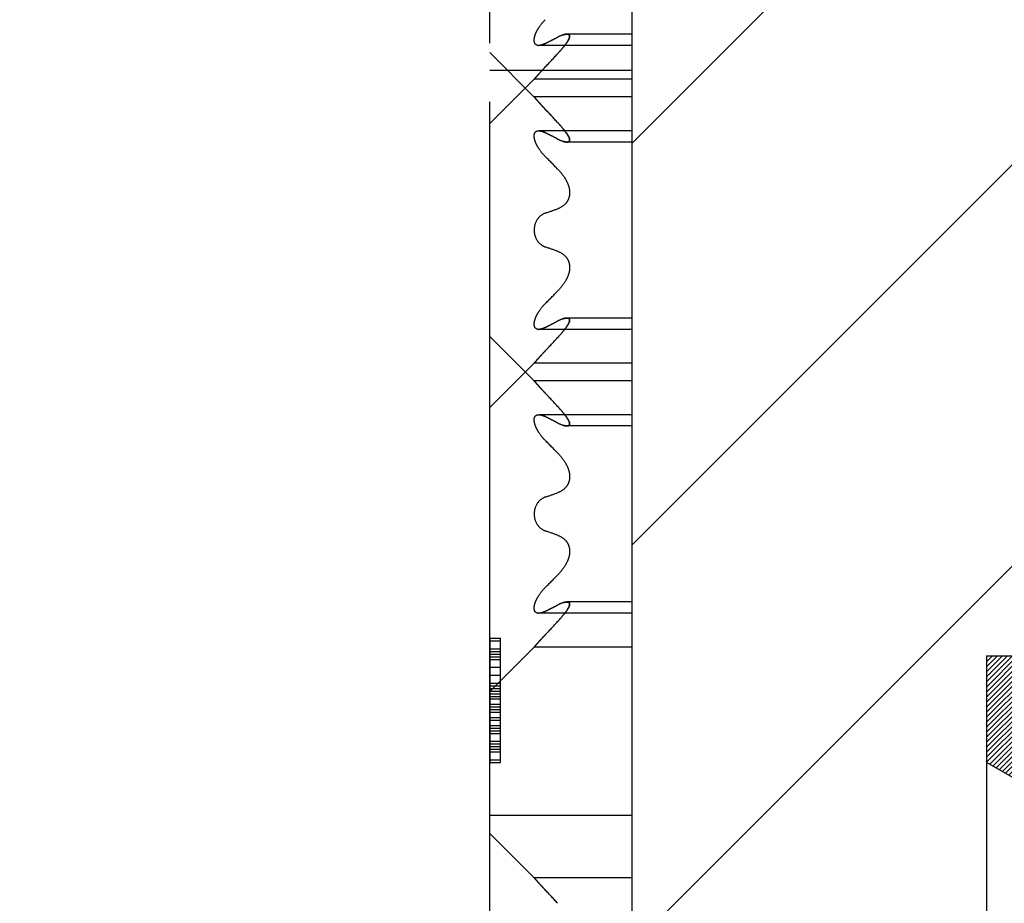
# Model space of a CAD drawing. Extents: x 0 to 610, y -33 to 420.
# Drawn here: x 290 to 318, y 218 to 243 of the extents above; entities that cross this region are included whole.
import ezdxf

# ---------------------------------------------------------------- set-up
doc = ezdxf.new("R2010")
doc.units = 0
doc.header["$LTSCALE"] = 33.528
doc.linetypes.add('HIDDEN', pattern=[0.2, 0.1, -0.1])
doc.linetypes.add('PHANTOM', pattern=[0.8, 0.45, -0.05, 0.1, -0.05, 0.1, -0.05])
doc.layers.get('0').update_dxf_attribs({"linetype": 'CONTINUOUS'})
for name, color, linetype in [('A_ACHSEN', 7, 'CONTINUOUS'), ('DEFAULT_2', 8, 'HIDDEN'), ('DEFAULT_3', 7, 'PHANTOM')]:
    doc.layers.add(name, color=color, linetype=linetype)

msp = doc.modelspace()

# ---------------------------------------------------------------- hatches: boundary and pattern name
at = {"linetype": 'CONTINUOUS'}
h = msp.add_hatch(dxfattribs=at)
h.set_pattern_fill('A', color=2, scale=8, angle=45, style=0, pattern_type=0)
h.set_pattern_definition([(45, (0, 0), (-5.65685, 5.65685), [])])
edge = h.paths.add_edge_path()
edge.add_line((307.2326, 309.9112), (307.2326, 215.9112))
edge.add_line((330.2326, 309.9112), (307.2326, 309.9112))
edge.add_line((330.2326, 224.9112), (330.2326, 309.9112))
edge.add_line((317.2326, 224.9112), (330.2326, 224.9112))
edge.add_line((317.2326, 224.9112), (317.2326, 215.9112))
edge.add_line((307.2326, 215.9112), (317.2326, 215.9112))
edge = h.paths.add_edge_path()
edge.add_line((266.2326, 183.9112), (317.2326, 183.9112))
edge.add_line((317.2326, 183.9112), (317.2326, 179.9112))
edge.add_line((317.2326, 179.9112), (262.2326, 179.9112))
edge.add_line((262.2326, 179.9112), (262.2326, 194.9112))
edge.add_line((262.2326, 194.9112), (266.2326, 194.9112))
edge.add_line((266.2326, 183.9112), (266.2326, 194.9112))
h = msp.add_hatch(dxfattribs=at)
h.set_pattern_fill('default__1', color=2, scale=0.1, angle=45, style=0, pattern_type=0)
h.set_pattern_definition([(45, (0, 0), (-0.070710678, 0.070710678), [])])
edge = h.paths.add_edge_path()
edge.add_line((330.2326, 224.9112), (330.2326, 221.9112))
edge.add_line((330.2326, 221.9112), (326.7326, 219.9112))
edge.add_line((326.7326, 219.9112), (320.7326, 219.9112))
edge.add_line((320.7326, 219.9112), (317.2326, 221.9112))
edge.add_line((317.2326, 221.9112), (317.2326, 224.9112))
edge.add_line((317.2326, 224.9112), (330.2326, 224.9112))
edge.add_line((326.46703, 220.9112), (320.99816, 220.9112))
edge.add_line((329.2326, 222.49152), (326.46703, 220.9112))
edge.add_line((329.2326, 223.9112), (329.2326, 222.49152))
edge.add_line((318.2326, 223.9112), (329.2326, 223.9112))
edge.add_line((318.2326, 222.49152), (318.2326, 223.9112))
edge.add_line((320.99816, 220.9112), (318.2326, 222.49152))

# ---------------------------------------------------------------- linework, layer by layer
at = {"color": 7, "linetype": 'CONTINUOUS'}
for p, q in [((307.2326, 309.9112), (307.2326, 215.9112)), ((317.2326, 224.9112), (330.2326, 224.9112)), ((317.2326, 224.9112), (317.2326, 215.9112)), ((320.7326, 219.9112), (317.2326, 221.9112))]:
    msp.add_line(p, q, dxfattribs=at)
at = {"layer": 'A_ACHSEN', "color": 8, "linetype": 'PHANTOM'}
for p, q in [((303.2326, 220.4112), (303.2326, 262.91111)), ((307.2326, 258.7112), (307.2326, 220.4112)), ((303.2326, 241.9112), (304.48435, 240.65945)), ((307.2326, 241.4112), (303.2326, 241.4112)), ((303.2326, 239.9112), (304.48435, 241.16295)), ((303.2326, 233.9112), (304.48435, 232.65945)), ((303.2326, 231.9112), (304.48435, 233.16295)), ((303.2326, 223.9112), (304.48435, 225.16295)), ((307.2326, 220.4112), (303.2326, 220.4112)), ((303.2326, 219.9112), (304.48435, 218.65945)), ((303.2326, 207.1112), (303.2326, 219.91111))]:
    msp.add_line(p, q, dxfattribs=at)
at = {"layer": 'DEFAULT_2', "color": 8, "linetype": 'PHANTOM'}
for p, q in [((307.2326, 242.43143), (305.40164, 242.43143)), ((307.2326, 242.1131), (304.61448, 242.1131)), ((307.2326, 241.1612), (304.48434, 241.1612)), ((307.2326, 240.6612), (304.48434, 240.6612)), ((307.2326, 239.7093), (304.61448, 239.7093)), ((307.2326, 239.39097), (305.40164, 239.39097)), ((307.2326, 234.43143), (305.40164, 234.43143)), ((307.2326, 234.1131), (304.61448, 234.1131)), ((307.2326, 233.1612), (304.48434, 233.1612)), ((307.2326, 232.6612), (304.48434, 232.6612)), ((307.2326, 231.7093), (304.61448, 231.7093)), ((307.2326, 231.39097), (305.40164, 231.39097)), ((307.2326, 226.43143), (305.40164, 226.43143)), ((307.2326, 226.1131), (304.61448, 226.1131)), ((303.2326, 225.4112), (303.5326, 225.4112)), ((303.2326, 225.4112), (303.2326, 221.9112)), ((303.2326, 225.33673), (303.5326, 225.33673)), ((303.5326, 221.9112), (303.5326, 225.4112)), ((303.2326, 225.11333), (303.5326, 225.11333)), ((307.2326, 225.1612), (304.48434, 225.1612)), ((303.2326, 225.03886), (303.5326, 225.03886)), ((303.2326, 224.96439), (303.5326, 224.96439)), ((303.2326, 224.88992), (303.5326, 224.88992)), ((303.2326, 224.81546), (303.5326, 224.81546)), ((303.2326, 224.59205), (303.5326, 224.59205)), ((303.2326, 224.36865), (303.5326, 224.36865)), ((303.2326, 224.14524), (303.5326, 224.14524)), ((303.2326, 224.07077), (303.5326, 224.07077)), ((303.2326, 223.99631), (303.5326, 223.99631)), ((303.2326, 223.92184), (303.5326, 223.92184)), ((303.2326, 223.84737), (303.5326, 223.84737)), ((303.2326, 223.7729), (303.5326, 223.7729)), ((303.2326, 223.69843), (303.5326, 223.69843)), ((303.2326, 223.5495), (303.5326, 223.5495)), ((303.2326, 223.47503), (303.5326, 223.47503)), ((303.2326, 223.40056), (303.5326, 223.40056)), ((303.2326, 223.32609), (303.5326, 223.32609)), ((303.2326, 223.17716), (303.5326, 223.17716)), ((303.2326, 223.10269), (303.5326, 223.10269)), ((303.2326, 222.95375), (303.5326, 222.95375)), ((303.2326, 222.87928), (303.5326, 222.87928)), ((303.2326, 222.80482), (303.5326, 222.80482)), ((303.2326, 222.73035), (303.5326, 222.73035)), ((303.2326, 222.50694), (303.5326, 222.50694)), ((303.2326, 222.43248), (303.5326, 222.43248)), ((303.2326, 222.35801), (303.5326, 222.35801)), ((303.2326, 222.28354), (303.5326, 222.28354)), ((303.2326, 222.20907), (303.5326, 222.20907)), ((303.2326, 221.98567), (303.5326, 221.98567)), ((303.2326, 221.9112), (303.5326, 221.9112)), ((307.2326, 218.6612), (304.48434, 218.6612))]:
    msp.add_line(p, q, dxfattribs=at)
for centre, radius, start, end in [((290.10738, 271.42131), 32.73388, 296.657482, 297.345577), ((288.53803, 274.52291), 36.2099, 296.674861, 296.992827), ((291.4718, 268.76444), 29.74716, 296.991808, 297.361944), ((305.50039, 241.77518), 0.66752, 106.720357, 109.410743), ((304.61161, 242.29977), 0.18667, 265.676206, 269.955293), ((279.57191, 265.36239), 34.71744, 316.592564, 317.440426), ((279.57191, 216.46001), 34.71744, 42.559574, 43.407436), ((288.53803, 207.29949), 36.2099, 63.007173, 63.325139), ((290.10738, 210.40109), 32.73388, 62.654423, 63.342518), ((291.4718, 213.05796), 29.74716, 62.638056, 63.008192), ((305.50039, 240.04722), 0.66752, 250.589257, 253.279643), ((281.17277, 215.19713), 33.52232, 44.350293, 45.200281), ((291.70844, 275.08055), 39.90091, 289.143909, 289.677184), ((291.70844, 198.74185), 39.90091, 70.322816, 70.856091), ((281.17277, 258.62527), 33.52232, 314.799719, 315.649707), ((290.10738, 263.42131), 32.73388, 296.657482, 297.345577), ((288.53803, 266.52291), 36.2099, 296.674861, 296.992827), ((291.4718, 260.76444), 29.74716, 296.991808, 297.361944), ((305.50039, 233.77518), 0.66752, 106.720357, 109.410743), ((304.61161, 234.29977), 0.18667, 265.676206, 269.955293), ((279.57191, 257.36239), 34.71744, 316.592564, 317.440426), ((279.57191, 208.46001), 34.71744, 42.559574, 43.407436), ((288.53803, 199.29949), 36.2099, 63.007173, 63.325139), ((290.10738, 202.40109), 32.73388, 62.654423, 63.342518), ((291.4718, 205.05796), 29.74716, 62.638056, 63.008192), ((305.50039, 232.04722), 0.66752, 250.589257, 253.279643), ((281.17277, 207.19713), 33.52232, 44.350293, 45.200281), ((291.70844, 267.08055), 39.90091, 289.143909, 289.677184), ((291.70844, 190.74185), 39.90091, 70.322816, 70.856091), ((281.17277, 250.62527), 33.52232, 314.799719, 315.649707), ((290.10738, 255.42131), 32.73388, 296.657482, 297.345577), ((288.53803, 258.52291), 36.2099, 296.674861, 296.992827), ((291.4718, 252.76444), 29.74716, 296.991808, 297.361944), ((305.50039, 225.77518), 0.66752, 106.720357, 109.410743), ((304.61161, 226.29977), 0.18667, 265.676206, 269.955293), ((279.57191, 249.36239), 34.71744, 316.592564, 317.440426), ((279.57191, 194.46001), 34.71744, 42.559574, 43.407436)]:
    msp.add_arc(centre, radius, start, end, dxfattribs=at)
for points, knots in [([(304.6112, 242.11309), (304.58808, 242.11316), (304.5401, 242.12117), (304.4875, 242.18198), (304.47792, 242.27474), (304.49937, 242.38485), (304.54797, 242.50568), (304.63929, 242.66516), (304.72829, 242.77376), (304.79363, 242.8387)], [0, 0, 0, 0, 0.07801309, 0.15427711, 0.25239403, 0.38109872, 0.53102233, 0.68927571, 1, 1, 1, 1]), ([(305.4055, 242.43142), (305.36523, 242.43151), (305.27403, 242.40714), (305.19012, 242.3693), (305.14389, 242.34537)], [0, 0, 0, 0, 0.43616472, 1, 1, 1, 1]), ([(305.14389, 241.88103), (305.20237, 241.94477), (305.28589, 242.03881), (305.38437, 242.16525), (305.44035, 242.24921), (305.47292, 242.31444), (305.48317, 242.35987), (305.48258, 242.38649), (305.47313, 242.40808), (305.44806, 242.42843), (305.42253, 242.43139), (305.4055, 242.43142)], [0, 0, 0, 0, 0.36383164, 0.52876413, 0.67348514, 0.78837707, 0.8324615, 0.86826359, 0.89861453, 0.92832972, 1, 1, 1, 1]), ([(305.14389, 241.88103), (305.20237, 241.94477), (305.28589, 242.03881), (305.38437, 242.16525), (305.44035, 242.24921), (305.47292, 242.31444), (305.48317, 242.35987), (305.48258, 242.38649), (305.47313, 242.40808), (305.44806, 242.42843), (305.42253, 242.43139), (305.4055, 242.43142)], [0, 0, 0, 0, 0.36383164, 0.52876413, 0.67348514, 0.78837707, 0.8324615, 0.86826359, 0.89861453, 0.92832972, 1, 1, 1, 1]), ([(305.4055, 242.43142), (305.42253, 242.43139), (305.44806, 242.42843), (305.47313, 242.40808), (305.48258, 242.38649), (305.48317, 242.35987), (305.47292, 242.31444), (305.44035, 242.24921), (305.38437, 242.16525), (305.28589, 242.03881), (305.20237, 241.94477), (305.14389, 241.88103)], [0, 0, 0, 0, 0.07167017, 0.10138535, 0.13173631, 0.16753846, 0.21162294, 0.32651496, 0.47123599, 0.63616846, 1, 1, 1, 1]), ([(305.4055, 242.43142), (305.42253, 242.43139), (305.44806, 242.42843), (305.47313, 242.40808), (305.48258, 242.38649), (305.48317, 242.35987), (305.47292, 242.31444), (305.44035, 242.24921), (305.38437, 242.16525), (305.28589, 242.03881), (305.20237, 241.94477), (305.14389, 241.88103)], [0, 0, 0, 0, 0.07167017, 0.10138535, 0.13173631, 0.16753846, 0.21162294, 0.32651496, 0.47123599, 0.63616846, 1, 1, 1, 1]), ([(305.3803, 242.42997), (305.37467, 242.42935), (305.35035, 242.42589), (305.32644, 242.41989), (305.30835, 242.41448)], [0, 0, 0, 0, 0.23081772, 1, 1, 1, 1]), ([(305.30835, 242.41448), (305.31467, 242.41637), (305.3383, 242.42301), (305.36246, 242.428), (305.3803, 242.42997)], [0, 0, 0, 0, 0.26885742, 1, 1, 1, 1]), ([(304.79363, 242.16689), (304.7776, 242.15884), (304.72003, 242.13233), (304.65692, 242.11297), (304.6112, 242.11309)], [0, 0, 0, 0, 0.2817623, 1, 1, 1, 1]), ([(304.6778, 242.12205), (304.67204, 242.12062), (304.65016, 242.11572), (304.6277, 242.11305), (304.6112, 242.11309)], [0, 0, 0, 0, 0.26455751, 1, 1, 1, 1]), ([(304.79363, 242.16689), (304.78375, 242.16192), (304.74636, 242.14408), (304.70728, 242.12939), (304.6778, 242.12205)], [0, 0, 0, 0, 0.26684634, 1, 1, 1, 1]), ([(304.67781, 242.12205), (304.68717, 242.12439), (304.72701, 242.13595), (304.76521, 242.15261), (304.79363, 242.16689)], [0, 0, 0, 0, 0.23277959, 1, 1, 1, 1]), ([(304.4826, 241.16121), (304.48339, 241.16162), (304.4852, 241.16492), (304.49079, 241.17021), (304.49889, 241.18016), (304.51601, 241.19944), (304.54337, 241.2309), (304.58266, 241.27518), (304.62885, 241.32679), (304.69952, 241.40462), (304.75517, 241.46451), (304.79363, 241.5052)], [0, 0, 0, 0, 0.00576329, 0.02278933, 0.05049232, 0.08821216, 0.18988227, 0.31996129, 0.47120142, 0.63784831, 1, 1, 1, 1]), ([(304.79363, 241.5052), (304.75516, 241.46449), (304.69946, 241.40458), (304.6288, 241.32668), (304.58246, 241.27514), (304.54355, 241.23059), (304.51245, 241.1966), (304.49479, 241.17345), (304.48417, 241.16432), (304.4826, 241.16121)], [0, 0, 0, 0, 0.36229981, 0.52908208, 0.68034998, 0.81047206, 0.91206756, 0.97743974, 1, 1, 1, 1]), ([(304.79363, 240.3172), (304.75516, 240.35791), (304.69946, 240.41781), (304.6288, 240.49572), (304.58246, 240.54726), (304.54355, 240.59181), (304.51245, 240.6258), (304.49479, 240.64895), (304.48417, 240.65808), (304.4826, 240.66119)], [0, 0, 0, 0, 0.36229981, 0.52908208, 0.68034998, 0.81047206, 0.91206756, 0.97743974, 1, 1, 1, 1]), ([(304.4826, 240.66119), (304.48339, 240.66078), (304.4852, 240.65748), (304.49079, 240.65219), (304.49889, 240.64224), (304.51601, 240.62296), (304.54337, 240.5915), (304.58266, 240.54722), (304.62885, 240.49561), (304.69952, 240.41778), (304.75517, 240.35789), (304.79363, 240.3172)], [0, 0, 0, 0, 0.00576329, 0.02278933, 0.05049232, 0.08821216, 0.18988227, 0.31996129, 0.47120142, 0.63784831, 1, 1, 1, 1]), ([(305.4055, 239.39097), (305.42253, 239.39101), (305.44806, 239.39396), (305.47313, 239.41432), (305.48258, 239.43591), (305.48317, 239.46253), (305.47292, 239.50796), (305.44035, 239.57319), (305.38437, 239.65715), (305.28589, 239.78359), (305.20237, 239.87763), (305.14389, 239.94137)], [0, 0, 0, 0, 0.07167017, 0.10138535, 0.13173631, 0.16753846, 0.21162294, 0.32651496, 0.47123599, 0.63616846, 1, 1, 1, 1]), ([(305.4055, 239.39097), (305.42253, 239.39101), (305.44806, 239.39396), (305.47313, 239.41432), (305.48258, 239.43591), (305.48317, 239.46253), (305.47292, 239.50796), (305.44035, 239.57319), (305.38437, 239.65715), (305.28589, 239.78359), (305.20237, 239.87763), (305.14389, 239.94137)], [0, 0, 0, 0, 0.07167017, 0.10138535, 0.13173631, 0.16753846, 0.21162294, 0.32651496, 0.47123599, 0.63616846, 1, 1, 1, 1]), ([(305.4055, 239.39097), (305.42253, 239.39101), (305.44806, 239.39396), (305.47313, 239.41432), (305.48258, 239.43591), (305.48317, 239.46253), (305.47292, 239.50796), (305.44035, 239.57319), (305.38437, 239.65715), (305.28589, 239.78359), (305.20237, 239.87763), (305.14389, 239.94137)], [0, 0, 0, 0, 0.07167017, 0.10138535, 0.13173631, 0.16753846, 0.21162294, 0.32651496, 0.47123599, 0.63616846, 1, 1, 1, 1]), ([(305.4055, 239.39097), (305.42253, 239.39101), (305.44806, 239.39396), (305.47313, 239.41432), (305.48258, 239.43591), (305.48317, 239.46253), (305.47292, 239.50796), (305.44035, 239.57319), (305.38437, 239.65715), (305.28589, 239.78359), (305.20237, 239.87763), (305.14389, 239.94137)], [0, 0, 0, 0, 0.07167017, 0.10138535, 0.13173631, 0.16753846, 0.21162294, 0.32651496, 0.47123599, 0.63616846, 1, 1, 1, 1]), ([(305.14389, 239.94137), (305.20237, 239.87763), (305.28589, 239.78359), (305.38437, 239.65715), (305.44035, 239.57319), (305.47292, 239.50796), (305.48317, 239.46253), (305.48258, 239.43591), (305.47313, 239.41431), (305.44806, 239.39396), (305.42253, 239.39101), (305.4055, 239.39097)], [0, 0, 0, 0, 0.36383164, 0.52876413, 0.67348514, 0.78837707, 0.8324615, 0.86826359, 0.89861453, 0.92832972, 1, 1, 1, 1]), ([(305.14389, 239.94137), (305.20237, 239.87763), (305.28589, 239.78359), (305.38437, 239.65715), (305.44035, 239.57319), (305.47292, 239.50796), (305.48317, 239.46253), (305.48258, 239.43591), (305.47313, 239.41431), (305.44806, 239.39396), (305.42253, 239.39101), (305.4055, 239.39097)], [0, 0, 0, 0, 0.36383164, 0.52876413, 0.67348514, 0.78837707, 0.8324615, 0.86826359, 0.89861453, 0.92832972, 1, 1, 1, 1]), ([(305.14389, 239.94137), (305.20237, 239.87763), (305.28589, 239.78359), (305.38437, 239.65715), (305.44035, 239.57319), (305.47292, 239.50796), (305.48317, 239.46253), (305.48258, 239.43591), (305.47313, 239.41431), (305.44806, 239.39396), (305.42253, 239.39101), (305.4055, 239.39097)], [0, 0, 0, 0, 0.36383164, 0.52876413, 0.67348514, 0.78837707, 0.8324615, 0.86826359, 0.89861453, 0.92832972, 1, 1, 1, 1]), ([(305.14389, 239.94137), (305.20237, 239.87763), (305.28589, 239.78359), (305.38437, 239.65715), (305.44035, 239.57319), (305.47292, 239.50796), (305.48317, 239.46253), (305.48258, 239.43591), (305.47313, 239.41431), (305.44806, 239.39396), (305.42253, 239.39101), (305.4055, 239.39097)], [0, 0, 0, 0, 0.36383164, 0.52876413, 0.67348514, 0.78837707, 0.8324615, 0.86826359, 0.89861453, 0.92832972, 1, 1, 1, 1]), ([(304.79363, 238.9837), (304.72824, 239.04869), (304.63918, 239.15738), (304.54783, 239.31699), (304.49927, 239.4379), (304.4779, 239.54801), (304.4876, 239.64074), (304.54036, 239.70135), (304.58833, 239.70926), (304.61146, 239.7093)], [0, 0, 0, 0, 0.31087164, 0.46918932, 0.61916253, 0.74780713, 0.8458041, 0.92197948, 1, 1, 1, 1]), ([(304.6778, 239.70035), (304.67204, 239.70178), (304.65016, 239.70668), (304.6277, 239.70935), (304.6112, 239.7093)], [0, 0, 0, 0, 0.26455751, 1, 1, 1, 1]), ([(304.61146, 239.7093), (304.62538, 239.70932), (304.68905, 239.70274), (304.74918, 239.67784), (304.79363, 239.65551)], [0, 0, 0, 0, 0.21863657, 1, 1, 1, 1]), ([(304.79363, 239.65551), (304.78375, 239.66048), (304.74636, 239.67832), (304.70728, 239.69301), (304.6778, 239.70035)], [0, 0, 0, 0, 0.26684634, 1, 1, 1, 1]), ([(304.67781, 239.70034), (304.68717, 239.69801), (304.72701, 239.68645), (304.76521, 239.66979), (304.79363, 239.65551)], [0, 0, 0, 0, 0.23277959, 1, 1, 1, 1]), ([(305.14389, 239.47703), (305.19012, 239.4531), (305.27403, 239.41526), (305.36523, 239.39089), (305.4055, 239.39097)], [0, 0, 0, 0, 0.56383543, 1, 1, 1, 1]), ([(305.3803, 239.39243), (305.37467, 239.39305), (305.35035, 239.39651), (305.32644, 239.40251), (305.30835, 239.40792)], [0, 0, 0, 0, 0.23081772, 1, 1, 1, 1]), ([(305.30835, 239.40792), (305.31467, 239.40603), (305.3383, 239.39939), (305.36246, 239.3944), (305.3803, 239.39243)], [0, 0, 0, 0, 0.26885742, 1, 1, 1, 1]), ([(305.14389, 238.63068), (305.23249, 238.53997), (305.3538, 238.38746), (305.45953, 238.15422), (305.49298, 237.96979), (305.46438, 237.79753), (305.35968, 237.62221), (305.23104, 237.54086), (305.14389, 237.50966)], [0, 0, 0, 0, 0.27869258, 0.42176995, 0.55954575, 0.68448793, 0.79655011, 1, 1, 1, 1]), ([(304.79363, 237.38624), (304.70963, 237.35705), (304.54028, 237.22774), (304.4826, 237.02104), (304.4826, 236.9112)], [0, 0, 0, 0, 0.44736907, 1, 1, 1, 1]), ([(304.4826, 236.9112), (304.4826, 236.80135), (304.54028, 236.59465), (304.70964, 236.46535), (304.79363, 236.43616)], [0, 0, 0, 0, 0.55263602, 1, 1, 1, 1]), ([(305.14389, 236.31274), (305.23104, 236.28154), (305.35968, 236.20018), (305.46438, 236.02486), (305.49298, 235.85261), (305.45953, 235.66818), (305.3538, 235.43494), (305.23249, 235.28243), (305.14389, 235.19172)], [0, 0, 0, 0, 0.20344993, 0.31551211, 0.44045431, 0.57823011, 0.72130748, 1, 1, 1, 1]), ([(304.6112, 234.11309), (304.58808, 234.11316), (304.5401, 234.12117), (304.4875, 234.18198), (304.47792, 234.27474), (304.49937, 234.38485), (304.54797, 234.50568), (304.63929, 234.66516), (304.72829, 234.77376), (304.79363, 234.8387)], [0, 0, 0, 0, 0.07801309, 0.15427711, 0.25239403, 0.38109872, 0.53102233, 0.68927571, 1, 1, 1, 1]), ([(305.4055, 234.43142), (305.36523, 234.43151), (305.27403, 234.40714), (305.19012, 234.3693), (305.14389, 234.34537)], [0, 0, 0, 0, 0.43616472, 1, 1, 1, 1]), ([(305.14389, 233.88103), (305.20237, 233.94477), (305.28589, 234.03881), (305.38437, 234.16525), (305.44035, 234.24921), (305.47292, 234.31444), (305.48317, 234.35987), (305.48258, 234.38649), (305.47313, 234.40808), (305.44806, 234.42843), (305.42253, 234.43139), (305.4055, 234.43142)], [0, 0, 0, 0, 0.36383164, 0.52876413, 0.67348514, 0.78837707, 0.8324615, 0.86826359, 0.89861453, 0.92832972, 1, 1, 1, 1]), ([(305.14389, 233.88103), (305.20237, 233.94477), (305.28589, 234.03881), (305.38437, 234.16525), (305.44035, 234.24921), (305.47292, 234.31444), (305.48317, 234.35987), (305.48258, 234.38649), (305.47313, 234.40808), (305.44806, 234.42843), (305.42253, 234.43139), (305.4055, 234.43142)], [0, 0, 0, 0, 0.36383164, 0.52876413, 0.67348514, 0.78837707, 0.8324615, 0.86826359, 0.89861453, 0.92832972, 1, 1, 1, 1]), ([(305.14389, 233.88103), (305.20237, 233.94477), (305.28589, 234.03881), (305.38437, 234.16525), (305.44035, 234.24921), (305.47292, 234.31444), (305.48317, 234.35987), (305.48258, 234.38649), (305.47313, 234.40808), (305.44806, 234.42843), (305.42253, 234.43139), (305.4055, 234.43142)], [0, 0, 0, 0, 0.36383164, 0.52876413, 0.67348514, 0.78837707, 0.8324615, 0.86826359, 0.89861453, 0.92832972, 1, 1, 1, 1]), ([(305.14389, 233.88103), (305.20237, 233.94477), (305.28589, 234.03881), (305.38437, 234.16525), (305.44035, 234.24921), (305.47292, 234.31444), (305.48317, 234.35987), (305.48258, 234.38649), (305.47313, 234.40808), (305.44806, 234.42843), (305.42253, 234.43139), (305.4055, 234.43142)], [0, 0, 0, 0, 0.36383164, 0.52876413, 0.67348514, 0.78837707, 0.8324615, 0.86826359, 0.89861453, 0.92832972, 1, 1, 1, 1]), ([(305.4055, 234.43142), (305.42253, 234.43139), (305.44806, 234.42843), (305.47313, 234.40808), (305.48258, 234.38649), (305.48317, 234.35987), (305.47292, 234.31444), (305.44035, 234.24921), (305.38437, 234.16525), (305.28589, 234.03881), (305.20237, 233.94477), (305.14389, 233.88103)], [0, 0, 0, 0, 0.07167017, 0.10138535, 0.13173631, 0.16753846, 0.21162294, 0.32651496, 0.47123599, 0.63616846, 1, 1, 1, 1]), ([(305.4055, 234.43142), (305.42253, 234.43139), (305.44806, 234.42843), (305.47313, 234.40808), (305.48258, 234.38649), (305.48317, 234.35987), (305.47292, 234.31444), (305.44035, 234.24921), (305.38437, 234.16525), (305.28589, 234.03881), (305.20237, 233.94477), (305.14389, 233.88103)], [0, 0, 0, 0, 0.07167017, 0.10138535, 0.13173631, 0.16753846, 0.21162294, 0.32651496, 0.47123599, 0.63616846, 1, 1, 1, 1]), ([(305.4055, 234.43142), (305.42253, 234.43139), (305.44806, 234.42843), (305.47313, 234.40808), (305.48258, 234.38649), (305.48317, 234.35987), (305.47292, 234.31444), (305.44035, 234.24921), (305.38437, 234.16525), (305.28589, 234.03881), (305.20237, 233.94477), (305.14389, 233.88103)], [0, 0, 0, 0, 0.07167017, 0.10138535, 0.13173631, 0.16753846, 0.21162294, 0.32651496, 0.47123599, 0.63616846, 1, 1, 1, 1]), ([(305.4055, 234.43142), (305.42253, 234.43139), (305.44806, 234.42843), (305.47313, 234.40808), (305.48258, 234.38649), (305.48317, 234.35987), (305.47292, 234.31444), (305.44035, 234.24921), (305.38437, 234.16525), (305.28589, 234.03881), (305.20237, 233.94477), (305.14389, 233.88103)], [0, 0, 0, 0, 0.07167017, 0.10138535, 0.13173631, 0.16753846, 0.21162294, 0.32651496, 0.47123599, 0.63616846, 1, 1, 1, 1]), ([(305.3803, 234.42997), (305.37467, 234.42935), (305.35035, 234.42589), (305.32644, 234.41989), (305.30835, 234.41448)], [0, 0, 0, 0, 0.23081772, 1, 1, 1, 1]), ([(305.30835, 234.41448), (305.31467, 234.41637), (305.3383, 234.42301), (305.36246, 234.428), (305.3803, 234.42997)], [0, 0, 0, 0, 0.26885742, 1, 1, 1, 1]), ([(304.79363, 234.16689), (304.7776, 234.15884), (304.72003, 234.13233), (304.65692, 234.11297), (304.6112, 234.11309)], [0, 0, 0, 0, 0.2817623, 1, 1, 1, 1]), ([(304.6778, 234.12205), (304.67204, 234.12062), (304.65016, 234.11572), (304.6277, 234.11305), (304.6112, 234.11309)], [0, 0, 0, 0, 0.26455751, 1, 1, 1, 1]), ([(304.79363, 234.16689), (304.78375, 234.16192), (304.74636, 234.14408), (304.70728, 234.12939), (304.6778, 234.12205)], [0, 0, 0, 0, 0.26684634, 1, 1, 1, 1]), ([(304.67781, 234.12205), (304.68717, 234.12439), (304.72701, 234.13595), (304.76521, 234.15261), (304.79363, 234.16689)], [0, 0, 0, 0, 0.23277959, 1, 1, 1, 1]), ([(304.4826, 233.16121), (304.48339, 233.16162), (304.4852, 233.16492), (304.49079, 233.17021), (304.49889, 233.18016), (304.51601, 233.19944), (304.54337, 233.2309), (304.58266, 233.27518), (304.62885, 233.32679), (304.69952, 233.40462), (304.75517, 233.46451), (304.79363, 233.5052)], [0, 0, 0, 0, 0.00576329, 0.02278933, 0.05049232, 0.08821216, 0.18988227, 0.31996129, 0.47120142, 0.63784831, 1, 1, 1, 1]), ([(304.79363, 233.5052), (304.75516, 233.46449), (304.69946, 233.40458), (304.6288, 233.32668), (304.58246, 233.27514), (304.54355, 233.23059), (304.51245, 233.1966), (304.49479, 233.17345), (304.48417, 233.16432), (304.4826, 233.16121)], [0, 0, 0, 0, 0.36229981, 0.52908208, 0.68034998, 0.81047206, 0.91206756, 0.97743974, 1, 1, 1, 1]), ([(304.79363, 232.3172), (304.75516, 232.35791), (304.69946, 232.41781), (304.6288, 232.49572), (304.58246, 232.54726), (304.54355, 232.59181), (304.51245, 232.6258), (304.49479, 232.64895), (304.48417, 232.65808), (304.4826, 232.66119)], [0, 0, 0, 0, 0.36229981, 0.52908208, 0.68034998, 0.81047206, 0.91206756, 0.97743974, 1, 1, 1, 1]), ([(304.4826, 232.66119), (304.48339, 232.66078), (304.4852, 232.65748), (304.49079, 232.65219), (304.49889, 232.64224), (304.51601, 232.62296), (304.54337, 232.5915), (304.58266, 232.54722), (304.62885, 232.49561), (304.69952, 232.41778), (304.75517, 232.35789), (304.79363, 232.3172)], [0, 0, 0, 0, 0.00576329, 0.02278933, 0.05049232, 0.08821216, 0.18988227, 0.31996129, 0.47120142, 0.63784831, 1, 1, 1, 1]), ([(305.4055, 231.39097), (305.42253, 231.39101), (305.44806, 231.39396), (305.47313, 231.41432), (305.48258, 231.43591), (305.48317, 231.46253), (305.47292, 231.50796), (305.44035, 231.57319), (305.38437, 231.65715), (305.28589, 231.78359), (305.20237, 231.87763), (305.14389, 231.94137)], [0, 0, 0, 0, 0.07167017, 0.10138535, 0.13173631, 0.16753846, 0.21162294, 0.32651496, 0.47123599, 0.63616846, 1, 1, 1, 1]), ([(305.4055, 231.39097), (305.42253, 231.39101), (305.44806, 231.39396), (305.47313, 231.41432), (305.48258, 231.43591), (305.48317, 231.46253), (305.47292, 231.50796), (305.44035, 231.57319), (305.38437, 231.65715), (305.28589, 231.78359), (305.20237, 231.87763), (305.14389, 231.94137)], [0, 0, 0, 0, 0.07167017, 0.10138535, 0.13173631, 0.16753846, 0.21162294, 0.32651496, 0.47123599, 0.63616846, 1, 1, 1, 1]), ([(305.14389, 231.94137), (305.20237, 231.87763), (305.28589, 231.78359), (305.38437, 231.65715), (305.44035, 231.57319), (305.47292, 231.50796), (305.48317, 231.46253), (305.48258, 231.43591), (305.47313, 231.41431), (305.44806, 231.39396), (305.42253, 231.39101), (305.4055, 231.39097)], [0, 0, 0, 0, 0.36383164, 0.52876413, 0.67348514, 0.78837707, 0.8324615, 0.86826359, 0.89861453, 0.92832972, 1, 1, 1, 1]), ([(305.14389, 231.94137), (305.20237, 231.87763), (305.28589, 231.78359), (305.38437, 231.65715), (305.44035, 231.57319), (305.47292, 231.50796), (305.48317, 231.46253), (305.48258, 231.43591), (305.47313, 231.41431), (305.44806, 231.39396), (305.42253, 231.39101), (305.4055, 231.39097)], [0, 0, 0, 0, 0.36383164, 0.52876413, 0.67348514, 0.78837707, 0.8324615, 0.86826359, 0.89861453, 0.92832972, 1, 1, 1, 1]), ([(304.79363, 230.9837), (304.72824, 231.04869), (304.63918, 231.15738), (304.54783, 231.31699), (304.49927, 231.4379), (304.4779, 231.54801), (304.4876, 231.64074), (304.54036, 231.70135), (304.58833, 231.70926), (304.61146, 231.7093)], [0, 0, 0, 0, 0.31087164, 0.46918932, 0.61916253, 0.74780713, 0.8458041, 0.92197948, 1, 1, 1, 1]), ([(304.6778, 231.70035), (304.67204, 231.70178), (304.65016, 231.70668), (304.6277, 231.70935), (304.6112, 231.7093)], [0, 0, 0, 0, 0.26455751, 1, 1, 1, 1]), ([(304.61146, 231.7093), (304.62538, 231.70932), (304.68905, 231.70274), (304.74918, 231.67784), (304.79363, 231.65551)], [0, 0, 0, 0, 0.21863657, 1, 1, 1, 1]), ([(304.79363, 231.65551), (304.78375, 231.66048), (304.74636, 231.67832), (304.70728, 231.69301), (304.6778, 231.70035)], [0, 0, 0, 0, 0.26684634, 1, 1, 1, 1]), ([(304.67781, 231.70034), (304.68717, 231.69801), (304.72701, 231.68645), (304.76521, 231.66979), (304.79363, 231.65551)], [0, 0, 0, 0, 0.23277959, 1, 1, 1, 1]), ([(305.14389, 231.47703), (305.19012, 231.4531), (305.27403, 231.41526), (305.36523, 231.39089), (305.4055, 231.39097)], [0, 0, 0, 0, 0.56383543, 1, 1, 1, 1]), ([(305.3803, 231.39243), (305.37467, 231.39305), (305.35035, 231.39651), (305.32644, 231.40251), (305.30835, 231.40792)], [0, 0, 0, 0, 0.23081772, 1, 1, 1, 1]), ([(305.30835, 231.40792), (305.31467, 231.40603), (305.3383, 231.39939), (305.36246, 231.3944), (305.3803, 231.39243)], [0, 0, 0, 0, 0.26885742, 1, 1, 1, 1]), ([(305.14389, 230.63068), (305.23249, 230.53997), (305.3538, 230.38746), (305.45953, 230.15422), (305.49298, 229.96979), (305.46438, 229.79753), (305.35968, 229.62221), (305.23104, 229.54086), (305.14389, 229.50966)], [0, 0, 0, 0, 0.27869258, 0.42176995, 0.55954575, 0.68448793, 0.79655011, 1, 1, 1, 1]), ([(304.79363, 229.38624), (304.70963, 229.35705), (304.54028, 229.22774), (304.4826, 229.02104), (304.4826, 228.9112)], [0, 0, 0, 0, 0.44736907, 1, 1, 1, 1]), ([(304.4826, 228.9112), (304.4826, 228.80135), (304.54028, 228.59465), (304.70964, 228.46535), (304.79363, 228.43616)], [0, 0, 0, 0, 0.55263602, 1, 1, 1, 1]), ([(305.14389, 228.31274), (305.23104, 228.28154), (305.35968, 228.20018), (305.46438, 228.02486), (305.49298, 227.85261), (305.45953, 227.66818), (305.3538, 227.43494), (305.23249, 227.28243), (305.14389, 227.19172)], [0, 0, 0, 0, 0.20344993, 0.31551211, 0.44045431, 0.57823011, 0.72130748, 1, 1, 1, 1]), ([(304.6112, 226.11309), (304.58808, 226.11316), (304.5401, 226.12117), (304.4875, 226.18198), (304.47792, 226.27474), (304.49937, 226.38485), (304.54797, 226.50568), (304.63929, 226.66516), (304.72829, 226.77376), (304.79363, 226.8387)], [0, 0, 0, 0, 0.07801309, 0.15427711, 0.25239403, 0.38109872, 0.53102233, 0.68927571, 1, 1, 1, 1]), ([(304.79363, 226.16689), (304.7776, 226.15884), (304.72003, 226.13233), (304.65692, 226.11297), (304.6112, 226.11309)], [0, 0, 0, 0, 0.2817623, 1, 1, 1, 1]), ([(304.79363, 226.16689), (304.78375, 226.16192), (304.74636, 226.14408), (304.70728, 226.12939), (304.6778, 226.12205)], [0, 0, 0, 0, 0.26684634, 1, 1, 1, 1]), ([(304.67781, 226.12205), (304.68717, 226.12439), (304.72701, 226.13595), (304.76521, 226.15261), (304.79363, 226.16689)], [0, 0, 0, 0, 0.23277959, 1, 1, 1, 1]), ([(305.4055, 226.43142), (305.36523, 226.43151), (305.27403, 226.40714), (305.19012, 226.3693), (305.14389, 226.34537)], [0, 0, 0, 0, 0.43616472, 1, 1, 1, 1]), ([(305.14389, 225.88103), (305.20237, 225.94477), (305.28589, 226.03881), (305.38437, 226.16525), (305.44035, 226.24921), (305.47292, 226.31444), (305.48317, 226.35987), (305.48258, 226.38649), (305.47313, 226.40808), (305.44806, 226.42843), (305.42253, 226.43139), (305.4055, 226.43142)], [0, 0, 0, 0, 0.36383164, 0.52876413, 0.67348514, 0.78837707, 0.8324615, 0.86826359, 0.89861453, 0.92832972, 1, 1, 1, 1]), ([(305.14389, 225.88103), (305.20237, 225.94477), (305.28589, 226.03881), (305.38437, 226.16525), (305.44035, 226.24921), (305.47292, 226.31444), (305.48317, 226.35987), (305.48258, 226.38649), (305.47313, 226.40808), (305.44806, 226.42843), (305.42253, 226.43139), (305.4055, 226.43142)], [0, 0, 0, 0, 0.36383164, 0.52876413, 0.67348514, 0.78837707, 0.8324615, 0.86826359, 0.89861453, 0.92832972, 1, 1, 1, 1]), ([(305.4055, 226.43142), (305.42253, 226.43139), (305.44806, 226.42843), (305.47313, 226.40808), (305.48258, 226.38649), (305.48317, 226.35987), (305.47292, 226.31444), (305.44035, 226.24921), (305.38437, 226.16525), (305.28589, 226.03881), (305.20237, 225.94477), (305.14389, 225.88103)], [0, 0, 0, 0, 0.07167017, 0.10138535, 0.13173631, 0.16753846, 0.21162294, 0.32651496, 0.47123599, 0.63616846, 1, 1, 1, 1]), ([(305.4055, 226.43142), (305.42253, 226.43139), (305.44806, 226.42843), (305.47313, 226.40808), (305.48258, 226.38649), (305.48317, 226.35987), (305.47292, 226.31444), (305.44035, 226.24921), (305.38437, 226.16525), (305.28589, 226.03881), (305.20237, 225.94477), (305.14389, 225.88103)], [0, 0, 0, 0, 0.07167017, 0.10138535, 0.13173631, 0.16753846, 0.21162294, 0.32651496, 0.47123599, 0.63616846, 1, 1, 1, 1]), ([(305.3803, 226.42997), (305.37467, 226.42935), (305.35035, 226.42589), (305.32644, 226.41989), (305.30835, 226.41448)], [0, 0, 0, 0, 0.23081772, 1, 1, 1, 1]), ([(305.30835, 226.41448), (305.31467, 226.41637), (305.3383, 226.42301), (305.36246, 226.428), (305.3803, 226.42997)], [0, 0, 0, 0, 0.26885742, 1, 1, 1, 1]), ([(304.6778, 226.12205), (304.67204, 226.12062), (304.65016, 226.11572), (304.6277, 226.11305), (304.6112, 226.11309)], [0, 0, 0, 0, 0.26455751, 1, 1, 1, 1]), ([(304.4826, 225.16121), (304.48339, 225.16162), (304.4852, 225.16492), (304.49079, 225.17021), (304.49889, 225.18016), (304.51601, 225.19944), (304.54337, 225.2309), (304.58266, 225.27518), (304.62885, 225.32679), (304.69952, 225.40462), (304.75517, 225.46451), (304.79363, 225.5052)], [0, 0, 0, 0, 0.00576329, 0.02278933, 0.05049232, 0.08821216, 0.18988227, 0.31996129, 0.47120142, 0.63784831, 1, 1, 1, 1]), ([(304.79363, 225.5052), (304.75516, 225.46449), (304.69946, 225.40458), (304.6288, 225.32668), (304.58246, 225.27514), (304.54355, 225.23059), (304.51245, 225.1966), (304.49479, 225.17345), (304.48417, 225.16432), (304.4826, 225.16121)], [0, 0, 0, 0, 0.36229981, 0.52908208, 0.68034998, 0.81047206, 0.91206756, 0.97743974, 1, 1, 1, 1]), ([(304.79363, 218.3172), (304.75516, 218.35791), (304.69946, 218.41781), (304.6288, 218.49572), (304.58246, 218.54726), (304.54355, 218.59181), (304.51245, 218.6258), (304.49479, 218.64895), (304.48417, 218.65808), (304.4826, 218.66119)], [0, 0, 0, 0, 0.36229981, 0.52908208, 0.68034998, 0.81047206, 0.91206756, 0.97743974, 1, 1, 1, 1]), ([(304.4826, 218.66119), (304.48339, 218.66078), (304.4852, 218.65748), (304.49079, 218.65219), (304.49889, 218.64224), (304.51601, 218.62296), (304.54337, 218.5915), (304.58266, 218.54722), (304.62885, 218.49561), (304.69952, 218.41778), (304.75517, 218.35789), (304.79363, 218.3172)], [0, 0, 0, 0, 0.00576329, 0.02278933, 0.05049232, 0.08821216, 0.18988227, 0.31996129, 0.47120142, 0.63784831, 1, 1, 1, 1])]:
    msp.add_open_spline(points, degree=3, knots=knots, dxfattribs=at)
for points in [[(305.4055, 242.43142), (305.39708, 242.43144), (305.38866, 242.43089), (305.3803, 242.42997)], [(305.3803, 242.42997), (305.38866, 242.43089), (305.39708, 242.43144), (305.4055, 242.43142)], [(305.4055, 239.39097), (305.39708, 239.39096), (305.38866, 239.39151), (305.3803, 239.39243)], [(305.3803, 239.39243), (305.38866, 239.39151), (305.39708, 239.39096), (305.4055, 239.39097)], [(305.4055, 234.43142), (305.39708, 234.43144), (305.38866, 234.43089), (305.3803, 234.42997)], [(305.3803, 234.42997), (305.38866, 234.43089), (305.39708, 234.43144), (305.4055, 234.43142)], [(305.4055, 231.39097), (305.39708, 231.39096), (305.38866, 231.39151), (305.3803, 231.39243)], [(305.3803, 231.39243), (305.38866, 231.39151), (305.39708, 231.39096), (305.4055, 231.39097)], [(305.4055, 226.43142), (305.39708, 226.43144), (305.38866, 226.43089), (305.3803, 226.42997)], [(305.3803, 226.42997), (305.38866, 226.43089), (305.39708, 226.43144), (305.4055, 226.43142)]]:
    msp.add_open_spline(points, degree=3, dxfattribs=at)
at = {"layer": 'DEFAULT_3', "color": 8, "linetype": 'PHANTOM'}
for p, q in [((303.2326, 225.4112), (303.2326, 268.9112)), ((303.2326, 216.4112), (303.2326, 221.9112))]:
    msp.add_line(p, q, dxfattribs=at)

doc.saveas('drawing.dxf')
